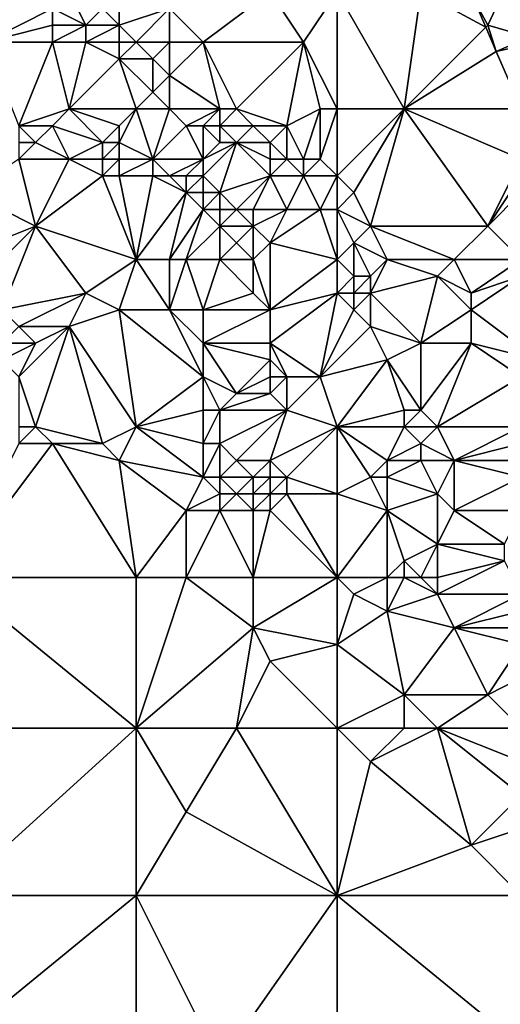
# Model space of a CAD drawing. Units: metres. Extents: x 73750 to 74375, y 343000 to 343500.
# Drawn here: x 74237 to 74266, y 343036 to 343095 of the extents above; entities that cross this region are included whole.
import ezdxf

# ---------------------------------------------------------------- set-up
doc = ezdxf.new("R2010")
doc.units = ezdxf.units.M
doc.layers.add('Terrain', color=15, linetype='Continuous')

msp = doc.modelspace()

# ---------------------------------------------------------------- linework, layer by layer
at = {"layer": 'Terrain'}
for points in [[(74233, 343099, 308.24), (74235, 343094, 308.04), (74239, 343096, 308.36), (74233, 343099, 308.24)], [(74265, 343095, 309.58), (74266.13, 343097.44, 309.648), (74264.181, 343096.511, 309.525), (74265, 343095, 309.58)], [(74267.48, 343094.29, 309.678), (74266.13, 343097.44, 309.648), (74265, 343095, 309.58), (74267.48, 343094.29, 309.678)], [(74240, 343097, 308.52), (74239, 343096, 308.36), (74241, 343095, 308.31), (74240, 343097, 308.52)], [(74240, 343097, 308.52), (74241, 343095, 308.31), (74242, 343096, 308.52), (74240, 343097, 308.52)], [(74252, 343097, 309.05), (74246, 343096, 308.78), (74248, 343094, 308.84), (74252, 343097, 309.05)], [(74252, 343097, 309.05), (74248, 343094, 308.84), (74254, 343094, 309.04), (74252, 343097, 309.05)], [(74256, 343097, 309.31), (74252, 343097, 309.05), (74254, 343094, 309.04), (74256, 343097, 309.31)], [(74256, 343090, 309.15), (74256, 343097, 309.31), (74254, 343094, 309.04), (74256, 343090, 309.15)], [(74256, 343090, 309.15), (74260, 343090, 309.22), (74256, 343097, 309.31), (74256, 343090, 309.15)], [(74260, 343090, 309.22), (74261, 343097, 309.69), (74256, 343097, 309.31), (74260, 343090, 309.22)], [(74260, 343090, 309.22), (74264.88, 343094.88, 309.542), (74261, 343097, 309.69), (74260, 343090, 309.22)], [(74261, 343097, 309.69), (74264.88, 343094.88, 309.542), (74264.181, 343096.511, 309.525), (74261, 343097, 309.69)], [(74239, 343096, 308.36), (74235, 343094, 308.04), (74239, 343095, 308.27), (74239, 343096, 308.36)], [(74239, 343096, 308.36), (74239, 343095, 308.27), (74241, 343095, 308.31), (74239, 343096, 308.36)], [(74242, 343096, 308.52), (74241, 343095, 308.31), (74243, 343095, 308.37), (74242, 343096, 308.52)], [(74242, 343096, 308.52), (74243, 343095, 308.37), (74243, 343096, 308.56), (74242, 343096, 308.52)], [(74243, 343096, 308.56), (74243, 343095, 308.37), (74246, 343096, 308.78), (74243, 343096, 308.56)], [(74243, 343095, 308.37), (74244, 343094, 308.28), (74246, 343096, 308.78), (74243, 343095, 308.37)], [(74246, 343096, 308.78), (74244, 343094, 308.28), (74246, 343094, 308.55), (74246, 343096, 308.78)], [(74246, 343096, 308.78), (74246, 343094, 308.55), (74248, 343094, 308.84), (74246, 343096, 308.78)], [(74265, 343095, 309.58), (74264.181, 343096.511, 309.525), (74264.88, 343094.88, 309.542), (74265, 343095, 309.58)], [(74239, 343095, 308.27), (74235, 343094, 308.04), (74239, 343094, 308.18), (74239, 343095, 308.27)], [(74239, 343095, 308.27), (74239, 343094, 308.18), (74241, 343095, 308.31), (74239, 343095, 308.27)], [(74241, 343095, 308.31), (74239, 343094, 308.18), (74241, 343094, 308.2), (74241, 343095, 308.31)], [(74241, 343095, 308.31), (74241, 343094, 308.2), (74243, 343095, 308.37), (74241, 343095, 308.31)], [(74243, 343095, 308.37), (74241, 343094, 308.2), (74243, 343094, 308.23), (74243, 343095, 308.37)], [(74243, 343095, 308.37), (74243, 343094, 308.23), (74244, 343094, 308.28), (74243, 343095, 308.37)], [(74260, 343090, 309.22), (74265.497, 343093.44, 309.557), (74264.88, 343094.88, 309.542), (74260, 343090, 309.22)], [(74265, 343095, 309.58), (74264.88, 343094.88, 309.542), (74265.497, 343093.44, 309.557), (74265, 343095, 309.58)], [(74267.48, 343094.29, 309.678), (74265, 343095, 309.58), (74265.497, 343093.44, 309.557), (74267.48, 343094.29, 309.678)], [(74268, 343094, 309.72), (74267.48, 343094.29, 309.678), (74265.497, 343093.44, 309.557), (74268, 343094, 309.72)], [(74237, 343089, 308.36), (74239, 343094, 308.18), (74235, 343094, 308.04), (74237, 343089, 308.36)], [(74240, 343090, 308.52), (74239, 343094, 308.18), (74237, 343089, 308.36), (74240, 343090, 308.52)], [(74240, 343090, 308.52), (74241, 343094, 308.2), (74239, 343094, 308.18), (74240, 343090, 308.52)], [(74240, 343090, 308.52), (74243, 343093, 308.18), (74241, 343094, 308.2), (74240, 343090, 308.52)], [(74241, 343094, 308.2), (74243, 343093, 308.18), (74243, 343094, 308.23), (74241, 343094, 308.2)], [(74243, 343094, 308.23), (74243, 343093, 308.18), (74244, 343094, 308.28), (74243, 343094, 308.23)], [(74243, 343093, 308.18), (74245, 343093, 308.29), (74244, 343094, 308.28), (74243, 343093, 308.18)], [(74244, 343094, 308.28), (74245, 343093, 308.29), (74246, 343094, 308.55), (74244, 343094, 308.28)], [(74246, 343094, 308.55), (74245, 343093, 308.29), (74246, 343092, 308.36), (74246, 343094, 308.55)], [(74249, 343090, 308.77), (74248, 343094, 308.84), (74246, 343092, 308.36), (74249, 343090, 308.77)], [(74246, 343094, 308.55), (74246, 343092, 308.36), (74248, 343094, 308.84), (74246, 343094, 308.55)], [(74249, 343090, 308.77), (74250, 343090, 308.94), (74248, 343094, 308.84), (74249, 343090, 308.77)], [(74250, 343090, 308.94), (74254, 343094, 309.04), (74248, 343094, 308.84), (74250, 343090, 308.94)], [(74250, 343090, 308.94), (74253, 343089, 309.11), (74254, 343094, 309.04), (74250, 343090, 308.94)], [(74255, 343090, 309.22), (74254, 343094, 309.04), (74253, 343089, 309.11), (74255, 343090, 309.22)], [(74256, 343090, 309.15), (74254, 343094, 309.04), (74255, 343090, 309.22), (74256, 343090, 309.15)], [(74267, 343090, 309.62), (74268, 343094, 309.72), (74265.497, 343093.44, 309.557), (74267, 343090, 309.62)], [(74267, 343090, 309.62), (74265.497, 343093.44, 309.557), (74260, 343090, 309.22), (74267, 343090, 309.62)], [(74240, 343090, 308.52), (74244, 343090, 308.51), (74243, 343093, 308.18), (74240, 343090, 308.52)], [(74243, 343093, 308.18), (74244, 343090, 308.51), (74245, 343091, 308.33), (74243, 343093, 308.18)], [(74243, 343093, 308.18), (74245, 343091, 308.33), (74245, 343093, 308.29), (74243, 343093, 308.18)], [(74245, 343093, 308.29), (74245, 343091, 308.33), (74246, 343092, 308.36), (74245, 343093, 308.29)], [(74246, 343090, 308.46), (74246, 343092, 308.36), (74245, 343091, 308.33), (74246, 343090, 308.46)], [(74246, 343090, 308.46), (74249, 343090, 308.77), (74246, 343092, 308.36), (74246, 343090, 308.46)], [(74244, 343090, 308.51), (74246, 343090, 308.46), (74245, 343091, 308.33), (74244, 343090, 308.51)], [(74240, 343090, 308.52), (74237, 343089, 308.36), (74239, 343089, 308.45), (74240, 343090, 308.52)], [(74240, 343090, 308.52), (74239, 343089, 308.45), (74242, 343088, 308.57), (74240, 343090, 308.52)], [(74240, 343090, 308.52), (74242, 343088, 308.57), (74243, 343089, 308.59), (74240, 343090, 308.52)], [(74240, 343090, 308.52), (74243, 343089, 308.59), (74244, 343090, 308.51), (74240, 343090, 308.52)], [(74243, 343089, 308.59), (74243, 343088, 308.61), (74244, 343090, 308.51), (74243, 343089, 308.59)], [(74243, 343088, 308.61), (74245, 343087, 308.68), (74244, 343090, 308.51), (74243, 343088, 308.61)], [(74244, 343090, 308.51), (74245, 343087, 308.68), (74246, 343090, 308.46), (74244, 343090, 308.51)], [(74246, 343090, 308.46), (74245, 343087, 308.68), (74247, 343089, 308.61), (74246, 343090, 308.46)], [(74246, 343090, 308.46), (74247, 343089, 308.61), (74249, 343090, 308.77), (74246, 343090, 308.46)], [(74249, 343090, 308.77), (74247, 343089, 308.61), (74248, 343089, 308.58), (74249, 343090, 308.77)], [(74249, 343090, 308.77), (74248, 343089, 308.58), (74249, 343089, 308.63), (74249, 343090, 308.77)], [(74249, 343090, 308.77), (74249, 343089, 308.63), (74250, 343090, 308.94), (74249, 343090, 308.77)], [(74250, 343090, 308.94), (74249, 343089, 308.63), (74251, 343089, 308.75), (74250, 343090, 308.94)], [(74250, 343090, 308.94), (74251, 343089, 308.75), (74253, 343089, 309.11), (74250, 343090, 308.94)], [(74255, 343090, 309.22), (74253, 343089, 309.11), (74254, 343087, 308.97), (74255, 343090, 309.22)], [(74255, 343090, 309.22), (74254, 343087, 308.97), (74255, 343087, 309.19), (74255, 343090, 309.22)], [(74256, 343090, 309.15), (74255, 343090, 309.22), (74255, 343087, 309.19), (74256, 343090, 309.15)], [(74256, 343090, 309.15), (74255, 343087, 309.19), (74256, 343086, 309.04), (74256, 343090, 309.15)], [(74256, 343090, 309.15), (74256, 343086, 309.04), (74260, 343090, 309.22), (74256, 343090, 309.15)], [(74260, 343090, 309.22), (74256, 343086, 309.04), (74257, 343085, 308.94), (74260, 343090, 309.22)], [(74260, 343090, 309.22), (74257, 343085, 308.94), (74258, 343083, 308.81), (74260, 343090, 309.22)], [(74260, 343090, 309.22), (74258, 343083, 308.81), (74265, 343083, 309.23), (74260, 343090, 309.22)], [(74267, 343090, 309.62), (74260, 343090, 309.22), (74267, 343087, 309.64), (74267, 343090, 309.62)], [(74267, 343087, 309.64), (74260, 343090, 309.22), (74265, 343083, 309.23), (74267, 343087, 309.64)], [(74237, 343089, 308.36), (74237, 343088, 308.47), (74238, 343088, 308.47), (74237, 343089, 308.36)], [(74237, 343089, 308.36), (74238, 343088, 308.47), (74239, 343089, 308.45), (74237, 343089, 308.36)], [(74239, 343089, 308.45), (74238, 343088, 308.47), (74240, 343087, 308.69), (74239, 343089, 308.45)], [(74239, 343089, 308.45), (74240, 343087, 308.69), (74242, 343088, 308.57), (74239, 343089, 308.45)], [(74243, 343089, 308.59), (74242, 343088, 308.57), (74243, 343088, 308.61), (74243, 343089, 308.59)], [(74247, 343089, 308.61), (74245, 343087, 308.68), (74248, 343087, 308.86), (74247, 343089, 308.61)], [(74247, 343089, 308.61), (74248, 343087, 308.86), (74248, 343089, 308.58), (74247, 343089, 308.61)], [(74248, 343089, 308.58), (74248, 343087, 308.86), (74249, 343088, 308.75), (74248, 343089, 308.58)], [(74248, 343089, 308.58), (74249, 343088, 308.75), (74249, 343089, 308.63), (74248, 343089, 308.58)], [(74249, 343089, 308.63), (74250, 343088, 308.69), (74251, 343089, 308.75), (74249, 343089, 308.63)], [(74249, 343089, 308.63), (74249, 343088, 308.75), (74250, 343088, 308.69), (74249, 343089, 308.63)], [(74251, 343089, 308.75), (74250, 343088, 308.69), (74252, 343088, 308.77), (74251, 343089, 308.75)], [(74251, 343089, 308.75), (74252, 343088, 308.77), (74253, 343089, 309.11), (74251, 343089, 308.75)], [(74253, 343089, 309.11), (74252, 343088, 308.77), (74253, 343087, 308.73), (74253, 343089, 309.11)], [(74253, 343089, 309.11), (74253, 343087, 308.73), (74254, 343087, 308.97), (74253, 343089, 309.11)], [(74237, 343088, 308.47), (74237, 343087, 308.68), (74238, 343088, 308.47), (74237, 343088, 308.47)], [(74238, 343088, 308.47), (74237, 343087, 308.68), (74240, 343087, 308.69), (74238, 343088, 308.47)], [(74242, 343088, 308.57), (74240, 343087, 308.69), (74242, 343087, 308.73), (74242, 343088, 308.57)], [(74242, 343088, 308.57), (74242, 343087, 308.73), (74243, 343088, 308.61), (74242, 343088, 308.57)], [(74243, 343088, 308.61), (74242, 343087, 308.73), (74243, 343087, 308.72), (74243, 343088, 308.61)], [(74243, 343088, 308.61), (74243, 343087, 308.72), (74245, 343087, 308.68), (74243, 343088, 308.61)], [(74249, 343088, 308.75), (74248, 343087, 308.86), (74250, 343088, 308.69), (74249, 343088, 308.75)], [(74250, 343088, 308.69), (74248, 343086, 308.9), (74249, 343085, 308.97), (74250, 343088, 308.69)], [(74250, 343088, 308.69), (74248, 343087, 308.86), (74248, 343086, 308.9), (74250, 343088, 308.69)], [(74250, 343088, 308.69), (74249, 343085, 308.97), (74252, 343086, 309.1), (74250, 343088, 308.69)], [(74250, 343088, 308.69), (74252, 343086, 309.1), (74252, 343087, 308.81), (74250, 343088, 308.69)], [(74250, 343088, 308.69), (74252, 343087, 308.81), (74252, 343088, 308.77), (74250, 343088, 308.69)], [(74252, 343088, 308.77), (74252, 343087, 308.81), (74253, 343087, 308.73), (74252, 343088, 308.77)], [(74237, 343087, 308.68), (74234, 343085, 309.48), (74238, 343083, 310.25), (74237, 343087, 308.68)], [(74237, 343087, 308.68), (74238, 343083, 310.25), (74240, 343087, 308.69), (74237, 343087, 308.68)], [(74240, 343087, 308.69), (74238, 343083, 310.25), (74242, 343086, 308.89), (74240, 343087, 308.69)], [(74240, 343087, 308.69), (74242, 343086, 308.89), (74242, 343087, 308.73), (74240, 343087, 308.69)], [(74242, 343087, 308.73), (74242, 343086, 308.89), (74243, 343087, 308.72), (74242, 343087, 308.73)], [(74243, 343087, 308.72), (74242, 343086, 308.89), (74243, 343086, 308.89), (74243, 343087, 308.72)], [(74243, 343087, 308.72), (74243, 343086, 308.89), (74245, 343087, 308.68), (74243, 343087, 308.72)], [(74243, 343086, 308.89), (74245, 343086, 308.78), (74245, 343087, 308.68), (74243, 343086, 308.89)], [(74245, 343087, 308.68), (74245, 343086, 308.78), (74246, 343086, 308.78), (74245, 343087, 308.68)], [(74245, 343087, 308.68), (74246, 343086, 308.78), (74248, 343087, 308.86), (74245, 343087, 308.68)], [(74248, 343087, 308.86), (74246, 343086, 308.78), (74247, 343086, 308.84), (74248, 343087, 308.86)], [(74248, 343087, 308.86), (74247, 343086, 308.84), (74248, 343086, 308.9), (74248, 343087, 308.86)], [(74252, 343087, 308.81), (74252, 343086, 309.1), (74253, 343087, 308.73), (74252, 343087, 308.81)], [(74253, 343087, 308.73), (74252, 343086, 309.1), (74254, 343086, 309.18), (74253, 343087, 308.73)], [(74253, 343087, 308.73), (74254, 343086, 309.18), (74254, 343087, 308.97), (74253, 343087, 308.73)], [(74254, 343087, 308.97), (74254, 343086, 309.18), (74255, 343087, 309.19), (74254, 343087, 308.97)], [(74256, 343086, 309.04), (74255, 343087, 309.19), (74254, 343086, 309.18), (74256, 343086, 309.04)], [(74267, 343087, 309.64), (74265, 343083, 309.23), (74267, 343086, 309.65), (74267, 343087, 309.64)], [(74242, 343086, 308.89), (74238, 343083, 310.25), (74244, 343081, 310.73), (74242, 343086, 308.89)], [(74242, 343086, 308.89), (74244, 343081, 310.73), (74243, 343086, 308.89), (74242, 343086, 308.89)], [(74243, 343086, 308.89), (74244, 343081, 310.73), (74245, 343086, 308.78), (74243, 343086, 308.89)], [(74244, 343081, 310.73), (74247, 343085, 309.11), (74245, 343086, 308.78), (74244, 343081, 310.73)], [(74245, 343086, 308.78), (74247, 343085, 309.11), (74246, 343086, 308.78), (74245, 343086, 308.78)], [(74246, 343086, 308.78), (74247, 343085, 309.11), (74247, 343086, 308.84), (74246, 343086, 308.78)], [(74247, 343086, 308.84), (74247, 343085, 309.11), (74248, 343086, 308.9), (74247, 343086, 308.84)], [(74248, 343086, 308.9), (74247, 343085, 309.11), (74248, 343085, 309.05), (74248, 343086, 308.9)], [(74248, 343086, 308.9), (74248, 343085, 309.05), (74249, 343085, 308.97), (74248, 343086, 308.9)], [(74252, 343086, 309.1), (74249, 343085, 308.97), (74250, 343084, 309.19), (74252, 343086, 309.1)], [(74252, 343086, 309.1), (74250, 343084, 309.19), (74251, 343084, 309.21), (74252, 343086, 309.1)], [(74252, 343086, 309.1), (74251, 343084, 309.21), (74253, 343084, 309.29), (74252, 343086, 309.1)], [(74252, 343086, 309.1), (74253, 343084, 309.29), (74254, 343086, 309.18), (74252, 343086, 309.1)], [(74254, 343086, 309.18), (74253, 343084, 309.29), (74255, 343084, 309.21), (74254, 343086, 309.18)], [(74256, 343086, 309.04), (74254, 343086, 309.18), (74255, 343084, 309.21), (74256, 343086, 309.04)], [(74256, 343086, 309.04), (74255, 343084, 309.21), (74256, 343084, 309), (74256, 343086, 309.04)], [(74256, 343086, 309.04), (74256, 343084, 309), (74257, 343085, 308.94), (74256, 343086, 309.04)], [(74267, 343086, 309.65), (74265, 343083, 309.23), (74267, 343085, 309.61), (74267, 343086, 309.65)], [(74233, 343081, 311.23), (74238, 343083, 310.25), (74234, 343085, 309.48), (74233, 343081, 311.23)], [(74244, 343081, 310.73), (74246, 343081, 310.73), (74247, 343085, 309.11), (74244, 343081, 310.73)], [(74246, 343081, 310.73), (74248, 343084, 309.34), (74247, 343085, 309.11), (74246, 343081, 310.73)], [(74247, 343085, 309.11), (74248, 343084, 309.34), (74248, 343085, 309.05), (74247, 343085, 309.11)], [(74248, 343085, 309.05), (74248, 343084, 309.34), (74249, 343085, 308.97), (74248, 343085, 309.05)], [(74249, 343085, 308.97), (74248, 343084, 309.34), (74249, 343084, 309.21), (74249, 343085, 308.97)], [(74249, 343085, 308.97), (74249, 343084, 309.21), (74250, 343084, 309.19), (74249, 343085, 308.97)], [(74257, 343085, 308.94), (74256, 343084, 309), (74258, 343083, 308.81), (74257, 343085, 308.94)], [(74267, 343081, 308.82), (74267, 343085, 309.61), (74265, 343083, 309.23), (74267, 343081, 308.82)], [(74246, 343081, 310.73), (74247, 343081, 310.72), (74248, 343084, 309.34), (74246, 343081, 310.73)], [(74247, 343081, 310.72), (74249, 343083, 309.55), (74248, 343084, 309.34), (74247, 343081, 310.72)], [(74248, 343084, 309.34), (74249, 343083, 309.55), (74249, 343084, 309.21), (74248, 343084, 309.34)], [(74249, 343084, 309.21), (74249, 343083, 309.55), (74250, 343084, 309.19), (74249, 343084, 309.21)], [(74250, 343084, 309.19), (74249, 343083, 309.55), (74251, 343083, 309.34), (74250, 343084, 309.19)], [(74250, 343084, 309.19), (74251, 343083, 309.34), (74251, 343084, 309.21), (74250, 343084, 309.19)], [(74251, 343084, 309.21), (74251, 343083, 309.34), (74253, 343084, 309.29), (74251, 343084, 309.21)], [(74253, 343084, 309.29), (74251, 343083, 309.34), (74252, 343082, 309.51), (74253, 343084, 309.29)], [(74253, 343084, 309.29), (74252, 343082, 309.51), (74255, 343084, 309.21), (74253, 343084, 309.29)], [(74256, 343081, 309.26), (74255, 343084, 309.21), (74252, 343082, 309.51), (74256, 343081, 309.26)], [(74256, 343081, 309.26), (74256, 343084, 309), (74255, 343084, 309.21), (74256, 343081, 309.26)], [(74256, 343081, 309.26), (74257, 343082, 309.14), (74256, 343084, 309), (74256, 343081, 309.26)], [(74256, 343084, 309), (74257, 343082, 309.14), (74258, 343083, 308.81), (74256, 343084, 309)], [(74233, 343081, 311.23), (74234, 343079, 311.87), (74238, 343083, 310.25), (74233, 343081, 311.23)], [(74234, 343079, 311.87), (74236, 343078, 312.16), (74238, 343083, 310.25), (74234, 343079, 311.87)], [(74241, 343079, 311.57), (74238, 343083, 310.25), (74236, 343078, 312.16), (74241, 343079, 311.57)], [(74241, 343079, 311.57), (74244, 343081, 310.73), (74238, 343083, 310.25), (74241, 343079, 311.57)], [(74247, 343081, 310.72), (74249, 343081, 310.57), (74249, 343083, 309.55), (74247, 343081, 310.72)], [(74249, 343081, 310.57), (74250, 343082, 309.88), (74249, 343083, 309.55), (74249, 343081, 310.57)], [(74249, 343083, 309.55), (74250, 343082, 309.88), (74251, 343083, 309.34), (74249, 343083, 309.55)], [(74251, 343081, 309.94), (74251, 343083, 309.34), (74250, 343082, 309.88), (74251, 343081, 309.94)], [(74251, 343081, 309.94), (74252, 343082, 309.51), (74251, 343083, 309.34), (74251, 343081, 309.94)], [(74259, 343081, 309.02), (74258, 343083, 308.81), (74257, 343082, 309.14), (74259, 343081, 309.02)], [(74259, 343081, 309.02), (74263, 343081, 309.05), (74258, 343083, 308.81), (74259, 343081, 309.02)], [(74263, 343081, 309.05), (74265, 343083, 309.23), (74258, 343083, 308.81), (74263, 343081, 309.05)], [(74267, 343081, 308.82), (74265, 343083, 309.23), (74263, 343081, 309.05), (74267, 343081, 308.82)], [(74249, 343081, 310.57), (74251, 343081, 309.94), (74250, 343082, 309.88), (74249, 343081, 310.57)], [(74251, 343081, 309.94), (74252, 343078, 310.55), (74252, 343082, 309.51), (74251, 343081, 309.94)], [(74256, 343081, 309.26), (74252, 343082, 309.51), (74252, 343078, 310.55), (74256, 343081, 309.26)], [(74256, 343081, 309.26), (74257, 343080, 309.26), (74257, 343082, 309.14), (74256, 343081, 309.26)], [(74259, 343081, 309.02), (74257, 343082, 309.14), (74258, 343080, 309.18), (74259, 343081, 309.02)], [(74257, 343080, 309.26), (74258, 343080, 309.18), (74257, 343082, 309.14), (74257, 343080, 309.26)], [(74241, 343079, 311.57), (74243, 343078, 311.77), (74244, 343081, 310.73), (74241, 343079, 311.57)], [(74243, 343078, 311.77), (74246, 343078, 311.57), (74244, 343081, 310.73), (74243, 343078, 311.77)], [(74244, 343081, 310.73), (74246, 343078, 311.57), (74246, 343081, 310.73), (74244, 343081, 310.73)], [(74246, 343081, 310.73), (74246, 343078, 311.57), (74247, 343081, 310.72), (74246, 343081, 310.73)], [(74247, 343081, 310.72), (74246, 343078, 311.57), (74248, 343078, 311.44), (74247, 343081, 310.72)], [(74247, 343081, 310.72), (74248, 343078, 311.44), (74249, 343081, 310.57), (74247, 343081, 310.72)], [(74249, 343081, 310.57), (74248, 343078, 311.44), (74251, 343079, 310.56), (74249, 343081, 310.57)], [(74249, 343081, 310.57), (74251, 343079, 310.56), (74251, 343081, 309.94), (74249, 343081, 310.57)], [(74251, 343081, 309.94), (74251, 343079, 310.56), (74252, 343078, 310.55), (74251, 343081, 309.94)], [(74256, 343081, 309.26), (74252, 343078, 310.55), (74256, 343079, 309.63), (74256, 343081, 309.26)], [(74256, 343081, 309.26), (74256, 343079, 309.63), (74257, 343080, 309.26), (74256, 343081, 309.26)], [(74259, 343081, 309.02), (74258, 343079, 309.28), (74262, 343080, 308.97), (74259, 343081, 309.02)], [(74259, 343081, 309.02), (74258, 343080, 309.18), (74258, 343079, 309.28), (74259, 343081, 309.02)], [(74259, 343081, 309.02), (74262, 343080, 308.97), (74263, 343081, 309.05), (74259, 343081, 309.02)], [(74263, 343081, 309.05), (74262, 343080, 308.97), (74264, 343079, 308.78), (74263, 343081, 309.05)], [(74267, 343081, 308.82), (74263, 343081, 309.05), (74264, 343079, 308.78), (74267, 343081, 308.82)], [(74267, 343081, 308.82), (74264, 343079, 308.78), (74267, 343080, 308.76), (74267, 343081, 308.82)], [(74257, 343080, 309.26), (74256, 343079, 309.63), (74257, 343079, 309.43), (74257, 343080, 309.26)], [(74257, 343080, 309.26), (74257, 343079, 309.43), (74258, 343080, 309.18), (74257, 343080, 309.26)], [(74258, 343080, 309.18), (74257, 343079, 309.43), (74258, 343079, 309.28), (74258, 343080, 309.18)], [(74262, 343080, 308.97), (74258, 343079, 309.28), (74261, 343076, 309.55), (74262, 343080, 308.97)], [(74262, 343080, 308.97), (74261, 343076, 309.55), (74264, 343078, 308.78), (74262, 343080, 308.97)], [(74262, 343080, 308.97), (74264, 343078, 308.78), (74264, 343079, 308.78), (74262, 343080, 308.97)], [(74267, 343080, 308.76), (74264, 343079, 308.78), (74264, 343078, 308.78), (74267, 343080, 308.76)], [(74267, 343080, 308.76), (74264, 343078, 308.78), (74268, 343075, 308.92), (74267, 343080, 308.76)], [(74241, 343079, 311.57), (74236, 343078, 312.16), (74237, 343077, 312.53), (74241, 343079, 311.57)], [(74241, 343079, 311.57), (74237, 343077, 312.53), (74240, 343077, 312.18), (74241, 343079, 311.57)], [(74241, 343079, 311.57), (74240, 343077, 312.18), (74243, 343078, 311.77), (74241, 343079, 311.57)], [(74251, 343079, 310.56), (74248, 343078, 311.44), (74252, 343078, 310.55), (74251, 343079, 310.56)], [(74256, 343079, 309.63), (74252, 343078, 310.55), (74252, 343076, 311.07), (74256, 343079, 309.63)], [(74256, 343079, 309.63), (74252, 343076, 311.07), (74255, 343074, 311.19), (74256, 343079, 309.63)], [(74256, 343079, 309.63), (74255, 343074, 311.19), (74257, 343078, 309.62), (74256, 343079, 309.63)], [(74256, 343079, 309.63), (74257, 343078, 309.62), (74257, 343079, 309.43), (74256, 343079, 309.63)], [(74257, 343079, 309.43), (74257, 343078, 309.62), (74258, 343079, 309.28), (74257, 343079, 309.43)], [(74258, 343079, 309.28), (74257, 343078, 309.62), (74258, 343077, 309.66), (74258, 343079, 309.28)], [(74258, 343079, 309.28), (74258, 343077, 309.66), (74261, 343076, 309.55), (74258, 343079, 309.28)], [(74243, 343078, 311.77), (74240, 343077, 312.18), (74244, 343071, 313.52), (74243, 343078, 311.77)], [(74243, 343078, 311.77), (74248, 343074, 312.52), (74246, 343078, 311.57), (74243, 343078, 311.77)], [(74243, 343078, 311.77), (74244, 343071, 313.52), (74248, 343074, 312.52), (74243, 343078, 311.77)], [(74246, 343078, 311.57), (74248, 343074, 312.52), (74248, 343076, 312), (74246, 343078, 311.57)], [(74246, 343078, 311.57), (74248, 343076, 312), (74248, 343078, 311.44), (74246, 343078, 311.57)], [(74248, 343078, 311.44), (74248, 343076, 312), (74252, 343078, 310.55), (74248, 343078, 311.44)], [(74252, 343078, 310.55), (74248, 343076, 312), (74252, 343076, 311.07), (74252, 343078, 310.55)], [(74257, 343078, 309.62), (74255, 343074, 311.19), (74258, 343077, 309.66), (74257, 343078, 309.62)], [(74264, 343078, 308.78), (74261, 343076, 309.55), (74264, 343076, 309), (74264, 343078, 308.78)], [(74268, 343075, 308.92), (74264, 343078, 308.78), (74264, 343076, 309), (74268, 343075, 308.92)], [(74237, 343077, 312.53), (74236, 343076, 313.18), (74238, 343076, 312.72), (74237, 343077, 312.53)], [(74237, 343077, 312.53), (74238, 343076, 312.72), (74240, 343077, 312.18), (74237, 343077, 312.53)], [(74240, 343077, 312.18), (74238, 343076, 312.72), (74237, 343074, 313.23), (74240, 343077, 312.18)], [(74240, 343077, 312.18), (74237, 343074, 313.23), (74238, 343071, 313.81), (74240, 343077, 312.18)], [(74240, 343077, 312.18), (74238, 343071, 313.81), (74242, 343070, 313.89), (74240, 343077, 312.18)], [(74240, 343077, 312.18), (74242, 343070, 313.89), (74244, 343071, 313.52), (74240, 343077, 312.18)], [(74258, 343077, 309.66), (74255, 343074, 311.19), (74259, 343075, 310.07), (74258, 343077, 309.66)], [(74258, 343077, 309.66), (74259, 343075, 310.07), (74261, 343076, 309.55), (74258, 343077, 309.66)], [(74236, 343076, 313.18), (74236, 343075, 313.28), (74238, 343076, 312.72), (74236, 343076, 313.18)], [(74238, 343076, 312.72), (74236, 343075, 313.28), (74237, 343074, 313.23), (74238, 343076, 312.72)], [(74248, 343076, 312), (74248, 343074, 312.52), (74250, 343073, 312.47), (74248, 343076, 312)], [(74248, 343076, 312), (74250, 343073, 312.47), (74252, 343075, 311.32), (74248, 343076, 312)], [(74248, 343076, 312), (74252, 343075, 311.32), (74252, 343076, 311.07), (74248, 343076, 312)], [(74252, 343076, 311.07), (74252, 343075, 311.32), (74253, 343074, 311.36), (74252, 343076, 311.07)], [(74252, 343076, 311.07), (74253, 343074, 311.36), (74255, 343074, 311.19), (74252, 343076, 311.07)], [(74261, 343076, 309.55), (74259, 343075, 310.07), (74261, 343072, 310.19), (74261, 343076, 309.55)], [(74261, 343076, 309.55), (74261, 343072, 310.19), (74264, 343076, 309), (74261, 343076, 309.55)], [(74264, 343076, 309), (74261, 343072, 310.19), (74262, 343071, 310.12), (74264, 343076, 309)], [(74267, 343074, 309.01), (74264, 343076, 309), (74262, 343071, 310.12), (74267, 343074, 309.01)], [(74268, 343075, 308.92), (74264, 343076, 309), (74267, 343074, 309.01), (74268, 343075, 308.92)], [(74252, 343075, 311.32), (74250, 343073, 312.47), (74252, 343074, 311.59), (74252, 343075, 311.32)], [(74252, 343075, 311.32), (74252, 343074, 311.59), (74253, 343074, 311.36), (74252, 343075, 311.32)], [(74259, 343075, 310.07), (74255, 343074, 311.19), (74256, 343071, 311.98), (74259, 343075, 310.07)], [(74259, 343075, 310.07), (74256, 343071, 311.98), (74260, 343072, 310.49), (74259, 343075, 310.07)], [(74259, 343075, 310.07), (74260, 343072, 310.49), (74261, 343072, 310.19), (74259, 343075, 310.07)], [(74237, 343074, 313.23), (74237, 343071, 313.73), (74238, 343071, 313.81), (74237, 343074, 313.23)], [(74248, 343074, 312.52), (74244, 343071, 313.52), (74248, 343072, 313.04), (74248, 343074, 312.52)], [(74248, 343074, 312.52), (74248, 343072, 313.04), (74249, 343072, 312.93), (74248, 343074, 312.52)], [(74248, 343074, 312.52), (74249, 343072, 312.93), (74250, 343073, 312.47), (74248, 343074, 312.52)], [(74252, 343074, 311.59), (74250, 343073, 312.47), (74252, 343073, 311.9), (74252, 343074, 311.59)], [(74252, 343074, 311.59), (74252, 343073, 311.9), (74253, 343074, 311.36), (74252, 343074, 311.59)], [(74253, 343074, 311.36), (74252, 343073, 311.9), (74253, 343072, 312.03), (74253, 343074, 311.36)], [(74253, 343074, 311.36), (74253, 343072, 312.03), (74255, 343074, 311.19), (74253, 343074, 311.36)], [(74255, 343074, 311.19), (74253, 343072, 312.03), (74256, 343071, 311.98), (74255, 343074, 311.19)], [(74267, 343074, 309.01), (74262, 343071, 310.12), (74267, 343071, 309.32), (74267, 343074, 309.01)], [(74250, 343073, 312.47), (74249, 343072, 312.93), (74252, 343073, 311.9), (74250, 343073, 312.47)], [(74252, 343073, 311.9), (74249, 343072, 312.93), (74253, 343072, 312.03), (74252, 343073, 311.9)], [(74248, 343072, 313.04), (74244, 343071, 313.52), (74248, 343070, 313.57), (74248, 343072, 313.04)], [(74248, 343072, 313.04), (74248, 343070, 313.57), (74249, 343072, 312.93), (74248, 343072, 313.04)], [(74249, 343072, 312.93), (74248, 343070, 313.57), (74249, 343070, 313.51), (74249, 343072, 312.93)], [(74249, 343072, 312.93), (74249, 343070, 313.51), (74253, 343072, 312.03), (74249, 343072, 312.93)], [(74253, 343072, 312.03), (74249, 343070, 313.51), (74250, 343069, 313.72), (74253, 343072, 312.03)], [(74253, 343072, 312.03), (74250, 343069, 313.72), (74252, 343069, 313.47), (74253, 343072, 312.03)], [(74253, 343072, 312.03), (74252, 343069, 313.47), (74256, 343071, 311.98), (74253, 343072, 312.03)], [(74260, 343072, 310.49), (74256, 343071, 311.98), (74260, 343071, 310.73), (74260, 343072, 310.49)], [(74260, 343072, 310.49), (74260, 343071, 310.73), (74261, 343072, 310.19), (74260, 343072, 310.49)], [(74261, 343072, 310.19), (74260, 343071, 310.73), (74262, 343071, 310.12), (74261, 343072, 310.19)], [(74237, 343071, 313.73), (74237, 343070, 313.8), (74238, 343071, 313.81), (74237, 343071, 313.73)], [(74238, 343071, 313.81), (74237, 343070, 313.8), (74239, 343070, 313.92), (74238, 343071, 313.81)], [(74238, 343071, 313.81), (74239, 343070, 313.92), (74242, 343070, 313.89), (74238, 343071, 313.81)], [(74242, 343070, 313.89), (74243, 343069, 314.09), (74244, 343071, 313.52), (74242, 343070, 313.89)], [(74243, 343069, 314.09), (74248, 343068, 314.12), (74244, 343071, 313.52), (74243, 343069, 314.09)], [(74244, 343071, 313.52), (74248, 343068, 314.12), (74248, 343070, 313.57), (74244, 343071, 313.52)], [(74256, 343071, 311.98), (74252, 343069, 313.47), (74253, 343068, 313.75), (74256, 343071, 311.98)], [(74256, 343071, 311.98), (74253, 343068, 313.75), (74256, 343067, 313.33), (74256, 343071, 311.98)], [(74256, 343071, 311.98), (74256, 343067, 313.33), (74258, 343068, 312.58), (74256, 343071, 311.98)], [(74256, 343071, 311.98), (74258, 343068, 312.58), (74259, 343069, 311.85), (74256, 343071, 311.98)], [(74256, 343071, 311.98), (74259, 343069, 311.85), (74260, 343071, 310.73), (74256, 343071, 311.98)], [(74260, 343071, 310.73), (74259, 343069, 311.85), (74261, 343070, 310.67), (74260, 343071, 310.73)], [(74260, 343071, 310.73), (74261, 343070, 310.67), (74262, 343071, 310.12), (74260, 343071, 310.73)], [(74262, 343071, 310.12), (74261, 343070, 310.67), (74263, 343069, 310.44), (74262, 343071, 310.12)], [(74267, 343071, 309.32), (74262, 343071, 310.12), (74263, 343069, 310.44), (74267, 343071, 309.32)], [(74267, 343071, 309.32), (74263, 343069, 310.44), (74267, 343070, 309.44), (74267, 343071, 309.32)], [(74233, 343062, 314.97), (74244, 343062, 315.1), (74239, 343070, 313.92), (74233, 343062, 314.97)], [(74233, 343062, 314.97), (74239, 343070, 313.92), (74237, 343070, 313.8), (74233, 343062, 314.97)], [(74239, 343070, 313.92), (74243, 343069, 314.09), (74242, 343070, 313.89), (74239, 343070, 313.92)], [(74239, 343070, 313.92), (74244, 343062, 315.1), (74243, 343069, 314.09), (74239, 343070, 313.92)], [(74248, 343070, 313.57), (74248, 343068, 314.12), (74249, 343070, 313.51), (74248, 343070, 313.57)], [(74249, 343070, 313.51), (74248, 343068, 314.12), (74249, 343068, 314.12), (74249, 343070, 313.51)], [(74249, 343070, 313.51), (74249, 343068, 314.12), (74250, 343069, 313.72), (74249, 343070, 313.51)], [(74261, 343070, 310.67), (74259, 343069, 311.85), (74261, 343069, 311.03), (74261, 343070, 310.67)], [(74261, 343070, 310.67), (74261, 343069, 311.03), (74263, 343069, 310.44), (74261, 343070, 310.67)], [(74267, 343070, 309.44), (74263, 343069, 310.44), (74267, 343069, 309.57), (74267, 343070, 309.44)], [(74243, 343069, 314.09), (74247, 343066, 314.58), (74248, 343068, 314.12), (74243, 343069, 314.09)], [(74243, 343069, 314.09), (74244, 343062, 315.1), (74247, 343066, 314.58), (74243, 343069, 314.09)], [(74250, 343069, 313.72), (74249, 343068, 314.12), (74251, 343068, 313.98), (74250, 343069, 313.72)], [(74250, 343069, 313.72), (74251, 343068, 313.98), (74252, 343069, 313.47), (74250, 343069, 313.72)], [(74252, 343069, 313.47), (74251, 343068, 313.98), (74252, 343068, 313.9), (74252, 343069, 313.47)], [(74252, 343069, 313.47), (74252, 343068, 313.9), (74253, 343068, 313.75), (74252, 343069, 313.47)], [(74259, 343069, 311.85), (74258, 343068, 312.58), (74259, 343068, 312.31), (74259, 343069, 311.85)], [(74259, 343069, 311.85), (74259, 343068, 312.31), (74261, 343069, 311.03), (74259, 343069, 311.85)], [(74261, 343069, 311.03), (74259, 343068, 312.31), (74262, 343067, 311.58), (74261, 343069, 311.03)], [(74261, 343069, 311.03), (74262, 343067, 311.58), (74263, 343069, 310.44), (74261, 343069, 311.03)], [(74263, 343069, 310.44), (74262, 343067, 311.58), (74263, 343066, 311.73), (74263, 343069, 310.44)], [(74267, 343069, 309.57), (74263, 343069, 310.44), (74267, 343068, 309.88), (74267, 343069, 309.57)], [(74267, 343068, 309.88), (74263, 343069, 310.44), (74263, 343066, 311.73), (74267, 343068, 309.88)], [(74248, 343068, 314.12), (74247, 343066, 314.58), (74249, 343067, 314.41), (74248, 343068, 314.12)], [(74248, 343068, 314.12), (74249, 343067, 314.41), (74249, 343068, 314.12), (74248, 343068, 314.12)], [(74249, 343068, 314.12), (74250, 343067, 314.39), (74251, 343068, 313.98), (74249, 343068, 314.12)], [(74249, 343068, 314.12), (74249, 343067, 314.41), (74250, 343067, 314.39), (74249, 343068, 314.12)], [(74251, 343068, 313.98), (74250, 343067, 314.39), (74251, 343067, 314.33), (74251, 343068, 313.98)], [(74251, 343068, 313.98), (74251, 343067, 314.33), (74252, 343068, 313.9), (74251, 343068, 313.98)], [(74252, 343068, 313.9), (74251, 343067, 314.33), (74252, 343067, 314.25), (74252, 343068, 313.9)], [(74252, 343068, 313.9), (74252, 343067, 314.25), (74253, 343068, 313.75), (74252, 343068, 313.9)], [(74253, 343068, 313.75), (74252, 343067, 314.25), (74253, 343067, 314.13), (74253, 343068, 313.75)], [(74256, 343067, 313.33), (74253, 343068, 313.75), (74253, 343067, 314.13), (74256, 343067, 313.33)], [(74258, 343068, 312.58), (74256, 343067, 313.33), (74259, 343066, 313.15), (74258, 343068, 312.58)], [(74258, 343068, 312.58), (74259, 343066, 313.15), (74259, 343068, 312.31), (74258, 343068, 312.58)], [(74259, 343068, 312.31), (74259, 343066, 313.15), (74262, 343067, 311.58), (74259, 343068, 312.31)], [(74267, 343068, 309.88), (74263, 343066, 311.73), (74267, 343066, 310.67), (74267, 343068, 309.88)], [(74249, 343067, 314.41), (74247, 343066, 314.58), (74249, 343066, 314.65), (74249, 343067, 314.41)], [(74249, 343067, 314.41), (74249, 343066, 314.65), (74250, 343067, 314.39), (74249, 343067, 314.41)], [(74250, 343067, 314.39), (74249, 343066, 314.65), (74251, 343066, 314.59), (74250, 343067, 314.39)], [(74250, 343067, 314.39), (74251, 343066, 314.59), (74251, 343067, 314.33), (74250, 343067, 314.39)], [(74251, 343067, 314.33), (74251, 343066, 314.59), (74252, 343067, 314.25), (74251, 343067, 314.33)], [(74252, 343067, 314.25), (74251, 343066, 314.59), (74252, 343066, 314.52), (74252, 343067, 314.25)], [(74252, 343067, 314.25), (74252, 343066, 314.52), (74253, 343067, 314.13), (74252, 343067, 314.25)], [(74256, 343062, 314.99), (74253, 343067, 314.13), (74252, 343066, 314.52), (74256, 343062, 314.99)], [(74256, 343062, 314.99), (74256, 343067, 313.33), (74253, 343067, 314.13), (74256, 343062, 314.99)], [(74256, 343062, 314.99), (74259, 343066, 313.15), (74256, 343067, 313.33), (74256, 343062, 314.99)], [(74262, 343067, 311.58), (74259, 343066, 313.15), (74262, 343064, 313.29), (74262, 343067, 311.58)], [(74262, 343067, 311.58), (74262, 343064, 313.29), (74263, 343066, 311.73), (74262, 343067, 311.58)], [(74244, 343062, 315.1), (74247, 343062, 315.19), (74247, 343066, 314.58), (74244, 343062, 315.1)], [(74247, 343062, 315.19), (74251, 343062, 314.99), (74249, 343066, 314.65), (74247, 343062, 315.19)], [(74247, 343062, 315.19), (74249, 343066, 314.65), (74247, 343066, 314.58), (74247, 343062, 315.19)], [(74251, 343062, 314.99), (74251, 343066, 314.59), (74249, 343066, 314.65), (74251, 343062, 314.99)], [(74251, 343062, 314.99), (74252, 343066, 314.52), (74251, 343066, 314.59), (74251, 343062, 314.99)], [(74256, 343062, 314.99), (74252, 343066, 314.52), (74251, 343062, 314.99), (74256, 343062, 314.99)], [(74256, 343062, 314.99), (74259, 343062, 314.51), (74259, 343066, 313.15), (74256, 343062, 314.99)], [(74259, 343062, 314.51), (74260, 343063, 314.2), (74259, 343066, 313.15), (74259, 343062, 314.51)], [(74259, 343066, 313.15), (74260, 343063, 314.2), (74262, 343064, 313.29), (74259, 343066, 313.15)], [(74263, 343066, 311.73), (74262, 343064, 313.29), (74266, 343064, 312.01), (74263, 343066, 311.73)], [(74267, 343066, 310.67), (74263, 343066, 311.73), (74266, 343064, 312.01), (74267, 343066, 310.67)], [(74261, 343062, 314.52), (74262, 343064, 313.29), (74260, 343063, 314.2), (74261, 343062, 314.52)], [(74261, 343062, 314.52), (74262, 343062, 314.32), (74262, 343064, 313.29), (74261, 343062, 314.52)], [(74262, 343062, 314.32), (74266, 343063, 312.37), (74262, 343064, 313.29), (74262, 343062, 314.32)], [(74262, 343064, 313.29), (74266, 343063, 312.37), (74266, 343064, 312.01), (74262, 343064, 313.29)], [(74259, 343062, 314.51), (74260, 343062, 314.48), (74260, 343063, 314.2), (74259, 343062, 314.51)], [(74260, 343062, 314.48), (74261, 343062, 314.52), (74260, 343063, 314.2), (74260, 343062, 314.48)], [(74262, 343062, 314.32), (74262, 343061, 314.73), (74266, 343063, 312.37), (74262, 343062, 314.32)], [(74267, 343061, 313.22), (74266, 343063, 312.37), (74262, 343061, 314.73), (74267, 343061, 313.22)], [(74233, 343053, 316.55), (74244, 343053, 316.5), (74233, 343062, 314.97), (74233, 343053, 316.55)], [(74233, 343062, 314.97), (74244, 343053, 316.5), (74244, 343062, 315.1), (74233, 343062, 314.97)], [(74244, 343053, 316.5), (74251, 343059, 315.65), (74247, 343062, 315.19), (74244, 343053, 316.5)], [(74244, 343053, 316.5), (74247, 343062, 315.19), (74244, 343062, 315.1), (74244, 343053, 316.5)], [(74247, 343062, 315.19), (74251, 343059, 315.65), (74251, 343062, 314.99), (74247, 343062, 315.19)], [(74256, 343062, 314.99), (74251, 343062, 314.99), (74251, 343059, 315.65), (74256, 343062, 314.99)], [(74256, 343062, 314.99), (74251, 343059, 315.65), (74256, 343058, 315.54), (74256, 343062, 314.99)], [(74256, 343062, 314.99), (74256, 343058, 315.54), (74257, 343061, 315.11), (74256, 343062, 314.99)], [(74256, 343062, 314.99), (74257, 343061, 315.11), (74259, 343062, 314.51), (74256, 343062, 314.99)], [(74259, 343062, 314.51), (74257, 343061, 315.11), (74259, 343060, 315.07), (74259, 343062, 314.51)], [(74259, 343062, 314.51), (74259, 343060, 315.07), (74260, 343062, 314.48), (74259, 343062, 314.51)], [(74260, 343062, 314.48), (74259, 343060, 315.07), (74262, 343061, 314.73), (74260, 343062, 314.48)], [(74260, 343062, 314.48), (74262, 343061, 314.73), (74261, 343062, 314.52), (74260, 343062, 314.48)], [(74261, 343062, 314.52), (74262, 343061, 314.73), (74262, 343062, 314.32), (74261, 343062, 314.52)], [(74257, 343061, 315.11), (74256, 343058, 315.54), (74259, 343060, 315.07), (74257, 343061, 315.11)], [(74262, 343061, 314.73), (74259, 343060, 315.07), (74263, 343059, 315.2), (74262, 343061, 314.73)], [(74267, 343061, 313.22), (74262, 343061, 314.73), (74263, 343059, 315.2), (74267, 343061, 313.22)], [(74267, 343061, 313.22), (74263, 343059, 315.2), (74267, 343060, 313.75), (74267, 343061, 313.22)], [(74259, 343060, 315.07), (74256, 343058, 315.54), (74260, 343055, 316.3), (74259, 343060, 315.07)], [(74259, 343060, 315.07), (74260, 343055, 316.3), (74263, 343059, 315.2), (74259, 343060, 315.07)], [(74267, 343060, 313.75), (74263, 343059, 315.2), (74267, 343059, 314.25), (74267, 343060, 313.75)], [(74244, 343053, 316.5), (74250, 343053, 316.65), (74251, 343059, 315.65), (74244, 343053, 316.5)], [(74250, 343053, 316.65), (74252, 343057, 316.02), (74251, 343059, 315.65), (74250, 343053, 316.65)], [(74256, 343058, 315.54), (74251, 343059, 315.65), (74252, 343057, 316.02), (74256, 343058, 315.54)], [(74263, 343059, 315.2), (74260, 343055, 316.3), (74265, 343055, 316.05), (74263, 343059, 315.2)], [(74267, 343059, 314.25), (74263, 343059, 315.2), (74267, 343058, 314.73), (74267, 343059, 314.25)], [(74267, 343058, 314.73), (74263, 343059, 315.2), (74265, 343055, 316.05), (74267, 343058, 314.73)], [(74256, 343053, 316.59), (74256, 343058, 315.54), (74252, 343057, 316.02), (74256, 343053, 316.59)], [(74256, 343053, 316.59), (74260, 343055, 316.3), (74256, 343058, 315.54), (74256, 343053, 316.59)], [(74267, 343058, 314.73), (74265, 343055, 316.05), (74267, 343056, 315.51), (74267, 343058, 314.73)], [(74256, 343053, 316.59), (74252, 343057, 316.02), (74250, 343053, 316.65), (74256, 343053, 316.59)], [(74267, 343053, 316.35), (74267, 343056, 315.51), (74265, 343055, 316.05), (74267, 343053, 316.35)], [(74256, 343053, 316.59), (74260, 343053, 316.66), (74260, 343055, 316.3), (74256, 343053, 316.59)], [(74260, 343053, 316.66), (74262, 343053, 316.71), (74260, 343055, 316.3), (74260, 343053, 316.66)], [(74262, 343053, 316.71), (74265, 343055, 316.05), (74260, 343055, 316.3), (74262, 343053, 316.71)], [(74267, 343053, 316.35), (74265, 343055, 316.05), (74262, 343053, 316.71), (74267, 343053, 316.35)], [(74233, 343043, 318.26), (74244, 343043, 318.23), (74244, 343053, 316.5), (74233, 343043, 318.26)], [(74233, 343053, 316.55), (74233, 343043, 318.26), (74244, 343053, 316.5), (74233, 343053, 316.55)], [(74244, 343053, 316.5), (74247, 343048, 317.34), (74250, 343053, 316.65), (74244, 343053, 316.5)], [(74244, 343053, 316.5), (74244, 343043, 318.23), (74247, 343048, 317.34), (74244, 343053, 316.5)], [(74250, 343053, 316.65), (74247, 343048, 317.34), (74256, 343043, 318.22), (74250, 343053, 316.65)], [(74256, 343053, 316.59), (74250, 343053, 316.65), (74256, 343043, 318.22), (74256, 343053, 316.59)], [(74256, 343053, 316.59), (74256, 343043, 318.22), (74258, 343051, 316.85), (74256, 343053, 316.59)], [(74256, 343053, 316.59), (74258, 343051, 316.85), (74260, 343053, 316.66), (74256, 343053, 316.59)], [(74260, 343053, 316.66), (74258, 343051, 316.85), (74262, 343053, 316.71), (74260, 343053, 316.66)], [(74262, 343053, 316.71), (74258, 343051, 316.85), (74264, 343046, 317.74), (74262, 343053, 316.71)], [(74267, 343053, 316.35), (74262, 343053, 316.71), (74267, 343051, 316.83), (74267, 343053, 316.35)], [(74267, 343051, 316.83), (74262, 343053, 316.71), (74267, 343049, 317.33), (74267, 343051, 316.83)], [(74267, 343049, 317.33), (74262, 343053, 316.71), (74264, 343046, 317.74), (74267, 343049, 317.33)], [(74258, 343051, 316.85), (74256, 343043, 318.22), (74264, 343046, 317.74), (74258, 343051, 316.85)], [(74267, 343049, 317.33), (74264, 343046, 317.74), (74267, 343047, 317.73), (74267, 343049, 317.33)], [(74247, 343048, 317.34), (74244, 343043, 318.23), (74256, 343043, 318.22), (74247, 343048, 317.34)], [(74267, 343047, 317.73), (74264, 343046, 317.74), (74267, 343043, 318.15), (74267, 343047, 317.73)], [(74264, 343046, 317.74), (74256, 343043, 318.22), (74267, 343043, 318.15), (74264, 343046, 317.74)], [(74233, 343034, 319.61), (74244, 343034, 319.75), (74244, 343043, 318.23), (74233, 343034, 319.61)], [(74233, 343043, 318.26), (74233, 343034, 319.61), (74244, 343043, 318.23), (74233, 343043, 318.26)], [(74244, 343043, 318.23), (74244, 343034, 319.75), (74249, 343033, 319.92), (74244, 343043, 318.23)], [(74256, 343043, 318.22), (74244, 343043, 318.23), (74249, 343033, 319.92), (74256, 343043, 318.22)], [(74256, 343043, 318.22), (74249, 343033, 319.92), (74256, 343034, 319.59), (74256, 343043, 318.22)], [(74267, 343034, 319.26), (74256, 343043, 318.22), (74256, 343034, 319.59), (74267, 343034, 319.26)], [(74267, 343043, 318.15), (74256, 343043, 318.22), (74267, 343034, 319.26), (74267, 343043, 318.15)]]:
    msp.add_3dface(points, dxfattribs=at)

doc.saveas('drawing.dxf')
